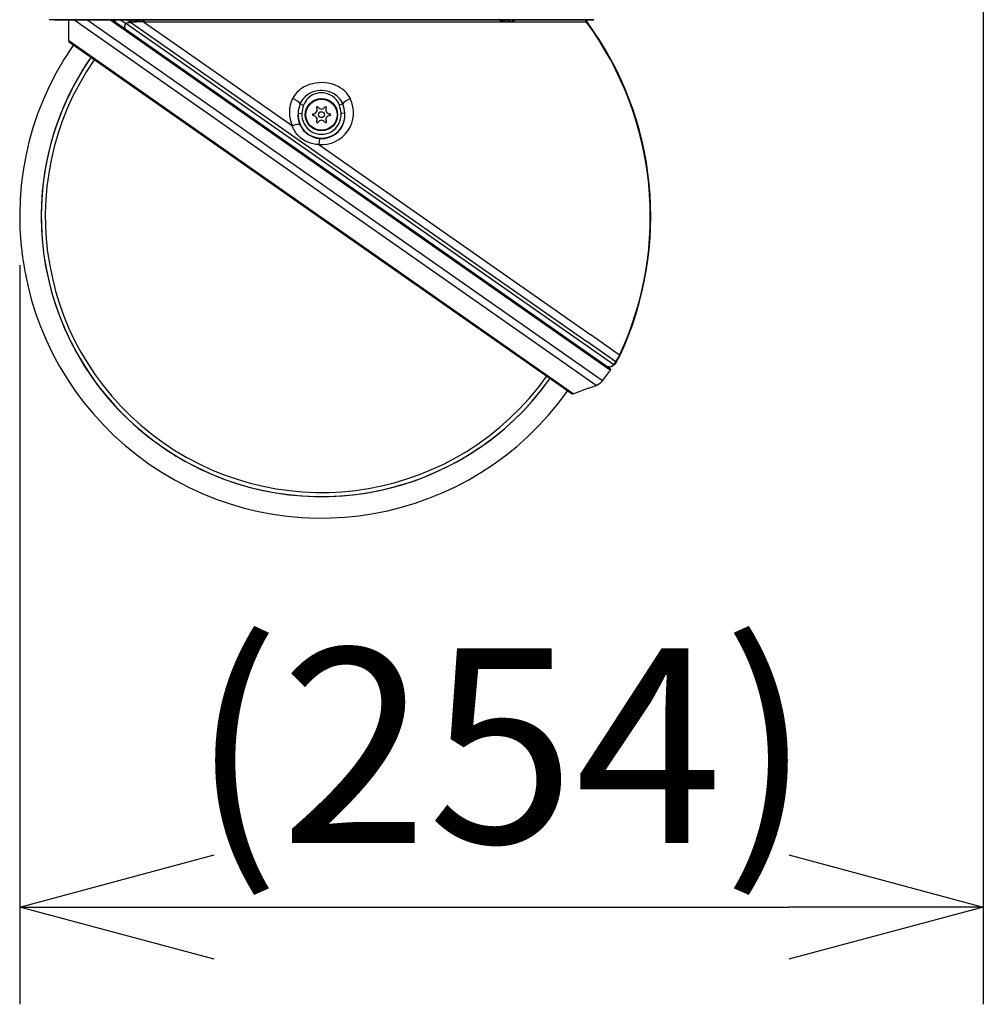
# Model space of a CAD drawing. Units: millimetres. Extents: x 731 to 867, y 126 to 245.
# Drawn here: x 803 to 816, y 197 to 210 of the extents above; entities that cross this region are included whole.
import ezdxf

# ---------------------------------------------------------------- set-up
doc = ezdxf.new("R2010")
doc.units = ezdxf.units.MM
doc.layers.add('GAIKEI', color=7, linetype='Continuous')
doc.layers.add('SUNPO', color=3, linetype='Continuous')
doc.styles.get("Standard").update_dxf_attribs({"font": 'monotxt.shx', "bigfont": 'bigfont.shx'})
doc.dimstyles.get("Standard").update_dxf_attribs({"dimscale": 0, "dimtxt": 2.5, "dimasz": 2.5, "dimexe": 1.25, "dimexo": 0.625, "dimtad": 1, "dimdec": 8, "dimtxsty": 'Standard', "dimblk": 'OPEN30', "dimcen": 2.5, "dimadec": 8, "dimazin": 2, "dimtfac": 1, "dimtdec": 8, "dimtmove": 0, "dimatfit": 3, "dimldrblk": 'OPEN30', "dimfxl": 1, "dimfrac": 2, "dimarcsym": 0})

# ---------------------------------------------------------------- blocks, each defined once
blk = doc.blocks.new('_Open30')
at = {"color": 0, "linetype": 'ByBlock', "lineweight": -2}
for p, q in [((-1, 0.2679), (0, 0)), ((0, 0), (-1, -0.2679)), ((0, 0), (-1, 0))]:
    blk.add_line(p, q, dxfattribs=at)
blk = doc.blocks.new('*D5')
at = {"layer": 'Defpoints', "color": 0}
for p in [(815.813, 230.849), (803.435, 207.048), (815.813, 198.172)]:
    blk.add_point(p, dxfattribs=at)
at = {"layer": 'SUNPO', "color": 0, "lineweight": -2}
for p, q in [((815.813, 230.224), (815.813, 196.922)), ((803.435, 206.423), (803.435, 196.922)), ((805.935, 198.172), (813.313, 198.172))]:
    blk.add_line(p, q, dxfattribs=at)
at = {"layer": 'SUNPO', "color": 0, "lineweight": -2, "xscale": 2.5, "yscale": 2.5, "zscale": 2.5, "rotation": 180}
blk.add_blockref('_Open30', (803.435, 198.172), dxfattribs=at)
at = {"layer": 'SUNPO', "color": 0, "lineweight": -2, "xscale": 2.5, "yscale": 2.5, "zscale": 2.5}
blk.add_blockref('_Open30', (815.813, 198.172), dxfattribs=at)
at = {"layer": 'SUNPO', "color": 0, "insert": (809.624, 199.922), "char_height": 2.5, "attachment_point": 5}
blk.add_mtext('(254)', dxfattribs=at)

msp = doc.modelspace()

# ---------------------------------------------------------------- linework, layer by layer
at = {"layer": 'GAIKEI', "color": 1}
msp.add_line((810.81171954, 209.57735609), (803.81175787, 209.57735609), dxfattribs=at)
at = {"layer": 'GAIKEI', "color": 7}
for points in [[(803.88079605, 209.57390645), (803.81175787, 209.57735609)], [(810.74268136, 209.57390645), (810.81171954, 209.57735609)], [(803.88079605, 209.57390645), (810.74268136, 209.57390645)], [(804.06477828, 209.30519339), (804.06477828, 209.57390645)], [(811.02130988, 205.0917275), (804.62009378, 209.57390645)], [(807.29739529, 207.02759437), (804.07632537, 209.2830105)], [(804.10971034, 209.2291033), (804.10805729, 209.23026178)], [(804.12385688, 209.24972927), (804.10971034, 209.2291033)], [(810.51846521, 204.77217673), (807.29739529, 207.02759437)], [(811.09709308, 205.17685366), (811.07428288, 205.14427766)], [(811.14763458, 205.26450605), (811.14743461, 205.26407561)], [(811.14783454, 205.26493649), (811.14763618, 205.26450755)], [(811.07428288, 205.14427766), (811.06291595, 205.13177815), (811.04901058, 205.12205966), (811.04108868, 205.11831703), (811.03273634, 205.11551001), (811.02411841, 205.11372562), (811.01534172, 205.11299608), (811.00368019, 205.11368141), (810.99252693, 205.11615412), (810.98271841, 205.11996247), (810.97354179, 205.12517198)], [(810.54325826, 204.76891326), (810.63386262, 204.80188919)], [(810.63386262, 204.80189069), (810.63398166, 204.80205105)], [(810.63398016, 204.80205105), (810.64639573, 204.80660114)], [(810.74089397, 204.84084859), (810.64639573, 204.80660114)], [(810.74499072, 204.84233828), (810.74089698, 204.84084859)], [(810.74238066, 204.84138887), (810.74089698, 204.84084859)], [(810.74499532, 204.84233828), (810.83921877, 204.87663305)]]:
    msp.add_lwpolyline(points, dxfattribs=at)
at = {"layer": 'GAIKEI', "color": 1}
for points in [[(810.83921877, 204.87663305), (804.13081867, 209.57390645)], [(810.9202818, 204.935246), (804.29558689, 209.57390645)], [(811.02467099, 205.07038409), (804.59297157, 209.57390645)], [(804.62038078, 209.57390645), (804.68577396, 209.52790754)], [(804.6859098, 209.52781291), (804.67827939, 209.53441298), (804.67202884, 209.54250274), (804.66728638, 209.5518198), (804.66401691, 209.56250751), (804.66242189, 209.57390645)], [(804.6859174, 209.52781591), (804.80846746, 209.44200743)], [(804.72583221, 209.57390645), (804.80064929, 209.53383289)], [(804.80846586, 209.44200743), (804.80136973, 209.44805031), (804.79548099, 209.45534491), (804.7891084, 209.4684123), (804.78613192, 209.48297389), (804.7863853, 209.4970288), (804.78938459, 209.51101049), (804.7949025, 209.52436018), (804.80064779, 209.53382989)], [(804.80064779, 209.53382989), (811.06736991, 205.14582547)], [(804.86135503, 209.55240289), (804.85912039, 209.54472817)], [(804.85912039, 209.54472817), (810.7211716, 205.44007642)], [(804.89887795, 209.54902348), (804.92157371, 209.54931648)], [(804.92292765, 209.54931348), (804.9215554, 209.54931648)], [(804.92540187, 209.57323493), (804.92767771, 209.57391266)], [(804.92540187, 209.57323493), (804.94795107, 209.57259072)], [(804.94929581, 209.57255111), (804.94793127, 209.57259382)], [(805.02720841, 209.54868157), (810.71568269, 209.54868157)], [(805.02720841, 209.54868157), (805.56079737, 209.17505724)], [(809.67279864, 209.57268845), (809.69941878, 209.57359205)], [(809.69941878, 209.57359205), (809.69786797, 209.57391876)], [(809.69806334, 209.55170686), (809.72488185, 209.5524212)], [(809.69941878, 209.57359205), (809.7052541, 209.57390955)], [(809.72488185, 209.5524212), (809.74657777, 209.55420398), (809.76692446, 209.55839236), (809.78585767, 209.56497412), (809.80345225, 209.57390955)], [(810.72096253, 209.55255854), (810.71450891, 209.5502995)], [(810.71568269, 209.54868157), (810.71450891, 209.5502995)], [(810.72212101, 209.55098022), (810.71568269, 209.54868157)], [(810.71683977, 209.54710325), (810.71568269, 209.54868157)], [(810.72327949, 209.549402), (810.71683977, 209.54710325)], [(810.72096253, 209.55255854), (810.72212101, 209.55098022)], [(810.72327949, 209.549402), (810.72212101, 209.55098022)], [(804.87671797, 209.39421793), (804.80846746, 209.44200583)], [(810.54325826, 204.76891326), (804.06477828, 209.30519339)], [(805.56079737, 209.17505724), (806.93747947, 208.21109471)], [(807.67882708, 208.56964448), (807.66643591, 208.59137552), (807.65236729, 208.61203661), (807.63677677, 208.63153611), (807.62417653, 208.64535445), (807.61086956, 208.65845536), (807.5823766, 208.68244394), (807.55176204, 208.70341943), (807.53421478, 208.71364158), (807.51621257, 208.72295864), (807.49706108, 208.73169871), (807.47753716, 208.73947557), (807.4383855, 208.75198278), (807.39839437, 208.76093652), (807.35789186, 208.76643302), (807.31715428, 208.76855012), (807.2764122, 208.76732442), (807.23540753, 208.76266749), (807.19484391, 208.75450591), (807.15503133, 208.74273444), (807.13552272, 208.73546125), (807.11634672, 208.72724625), (807.09139963, 208.71480777), (807.06729961, 208.70065522), (807.04420853, 208.6847778), (807.01928124, 208.66453185), (806.99619166, 208.64208188), (806.97525128, 208.61751781), (806.95679121, 208.59097259), (806.94114117, 208.56263988)], [(807.58312304, 208.50123361), (807.57207662, 208.52336308), (807.55880166, 208.5444119), (807.54349213, 208.56418609), (807.52634319, 208.58252402), (807.51398714, 208.59388485), (807.50095796, 208.60451464), (807.47310461, 208.62347227), (807.44497647, 208.63839417), (807.41537234, 208.65034109), (807.38463555, 208.65921551), (807.35310969, 208.66494859), (807.32113969, 208.66749303), (807.28907196, 208.66682751), (807.2572469, 208.66295974), (807.22348191, 208.65520259), (807.19082039, 208.64379754), (807.15969906, 208.62884353), (807.14475886, 208.62001653), (807.13038333, 208.61034845), (807.11680777, 208.60001176), (807.10389763, 208.58891041), (807.08771032, 208.57286514), (807.07296547, 208.55559407), (807.05980205, 208.53720123), (807.04799087, 208.51710643), (807.03818845, 208.49610953)], [(807.53961505, 208.48503569), (807.52947072, 208.50801684), (807.51643544, 208.53016772), (807.49892939, 208.55310765), (807.47834463, 208.57408164), (807.45497115, 208.59265464), (807.42915247, 208.60842972), (807.40105024, 208.6211476), (807.37131947, 208.63037303), (807.34048044, 208.63587404), (807.30910574, 208.63750427), (807.27780426, 208.63522233), (807.24713008, 208.62909241), (807.21760838, 208.61925948), (807.18980685, 208.60597532), (807.1643881, 208.58971178), (807.14147558, 208.57071904), (807.12139758, 208.54939393), (807.10443951, 208.52618231), (807.0919247, 208.50384977), (807.08232685, 208.48076789)], [(807.67882708, 208.56964448), (807.68233623, 208.56263988)], [(807.03818845, 208.49610953), (807.08232685, 208.48076789)], [(807.53961505, 208.48503569), (807.54115066, 208.48076789)], [(807.58528896, 208.49610953), (807.54115066, 208.48076789)], [(807.58312304, 208.50123361), (807.58528896, 208.49610953)], [(807.01067551, 208.37694199), (807.06054229, 208.37348935)], [(807.61280199, 208.37694199), (807.56293511, 208.37348935)], [(806.94036432, 208.20348561), (806.93747947, 208.21109471)], [(807.27814457, 207.97255806), (807.24131157, 207.9745072), (807.20482799, 207.97995029), (807.16908775, 207.98894524), (807.13448928, 208.00148606), (807.10142032, 208.01750082), (807.07025768, 208.03684458), (807.04427565, 208.05679743), (807.02032368, 208.07903534), (806.99858194, 208.10331851), (806.97919237, 208.12938757), (806.96769109, 208.14750412), (806.95728118, 208.16619927), (806.94830913, 208.18465623), (806.94036432, 208.20348561)], [(807.03915927, 208.22106649), (807.03673837, 208.22625159)], [(807.28700218, 208.0503226), (807.28688924, 208.05013634), (807.28663586, 208.04937009), (807.28568345, 208.04428422), (807.28222001, 208.01542644), (807.27814457, 207.97255806)], [(807.27814457, 207.97255806), (810.77192987, 205.5261841)], [(811.14169543, 205.26727036), (810.77192987, 205.5261841)], [(811.09172791, 205.18061159), (810.7211716, 205.44007642)], [(811.06736991, 205.14582547), (811.09172791, 205.18061159)], [(811.09709308, 205.17685366), (811.09172791, 205.18061159)], [(811.1412986, 205.26641558), (811.14149706, 205.26684142)], [(811.14743461, 205.26407561), (811.1412986, 205.26641558)], [(811.14149706, 205.26684142), (811.14169543, 205.26727036)], [(811.14783454, 205.26493649), (811.14169543, 205.26727036)], [(811.07428288, 205.14427766), (811.06739132, 205.14582087)]]:
    msp.add_lwpolyline(points, dxfattribs=at)
for points in [[(804.80065092, 209.53382969, 0.003432378), (804.85912093, 209.5447275)], [(804.81330965, 209.57392731, 0.0936105253), (804.86133438, 209.55235634)], [(804.92155433, 209.54931004, 0.0173521161), (804.8591192, 209.544735)], [(804.86135239, 209.55238985, 0.0563517444), (804.89887755, 209.54903825)], [(804.88139614, 209.57393466, 0.1370882111), (804.8613815, 209.5523903)], [(804.91522439, 209.57390629, 0.0189108455), (804.92540088, 209.57323289)], [(804.92292816, 209.54931205, 0.0185743195), (804.93698552, 209.54981724)], [(804.93696443, 209.54985844, 0.0970753579), (805.03191741, 209.57387565)], [(805.02720731, 209.54867122, 0.0180814868), (804.93696651, 209.54982523)], [(804.949297, 209.57255224, 0.0169422752), (804.96148144, 209.5725838)], [(804.94929714, 209.57255084, 0.0424426831), (804.95367698, 209.57391468)], [(804.96146507, 209.57258397, 0.0240421124), (804.97716721, 209.57390851)], [(809.59163343, 209.57388316, 0.1197003924), (809.69806217, 209.55174854)], [(809.64631165, 209.5739102, 0.0413211647), (809.67279929, 209.57269178)], [(809.66817579, 209.57392587, 0.0449100112), (809.67279858, 209.57268663)], [(810.70049964, 209.57390798, 0.0428013223), (810.71450938, 209.55030009)], [(810.70781052, 209.5739079, 0.0407556391), (810.72096254, 209.55255797)], [(811.14169585, 205.26726911, 0.2736255616), (810.71684038, 209.54710346)], [(804.34877747, 209.0922385, 0.993077024), (810.24601333, 204.96294957)], [(804.34877829, 209.09223803, 0.033229237), (804.10409684, 208.68171013)], [(804.39178333, 209.06212927, 0.9929747132), (810.20300363, 204.99306682)], [(804.39178844, 209.06212218, 0.9929749819), (810.20300266, 204.99306632)], [(804.10409514, 208.6817103, 0.9291869559), (810.24601676, 204.96294226)], [(806.94114138, 208.5626396, 0.2241861226), (806.93747912, 208.21109375)], [(807.03818094, 208.49611276, 0.0770703588), (807.01068165, 208.37694186)], [(807.08231768, 208.48077046, 0.0662896471), (807.06055186, 208.37348805)], [(807.20604909, 208.36709685, 0.5773502925), (807.24936459, 208.4421215)], [(807.26842336, 208.45312431, 1.0000000175), (807.24936454, 208.4421207)], [(807.26842321, 208.45312511, 0.5773502459), (807.3550542, 208.45312511)], [(807.27814643, 207.97256666, 0.5805467611), (807.68234388, 208.56264354)], [(807.37411297, 208.4421207, 0.9999999825), (807.35505415, 208.45312431)], [(807.37411282, 208.4421215, 0.5773502692), (807.41742832, 208.36709685)], [(807.56292621, 208.37348776, 0.0662930041), (807.54115841, 208.48077109)], [(807.61279439, 208.37694122, 0.0770696038), (807.58529506, 208.49611241)], [(807.0106747, 208.37694238, 0.1286798297), (807.03673838, 208.22625117)], [(807.01067552, 208.37694213, 1.0716463399), (807.61280188, 208.37694221)], [(807.06054205, 208.37348881, 1.0716463399), (807.56293535, 208.37348888)], [(807.20604909, 208.36709675, 0.9999999476), (807.20604909, 208.34508953)], [(807.24936459, 208.27006488, 0.5773502925), (807.20604909, 208.34508953)], [(807.28700143, 208.05032819, 0.4639057023), (807.61280736, 208.3769421)], [(807.41742832, 208.34508953, 0.5773502692), (807.37411282, 208.27006488)], [(807.41742832, 208.34508953, 1.0000000524), (807.41742832, 208.36709675)], [(807.03914598, 208.22106161, 0.2660129185), (807.28700007, 208.05030654)], [(807.24936454, 208.27006408, 1.0000000175), (807.26842336, 208.25906047)], [(807.3550542, 208.25906117, 0.5773502459), (807.26842321, 208.25906117)], [(807.35505415, 208.25906047, 0.9999999825), (807.37411297, 208.27006408)], [(811.09172661, 205.18061055, 0.0435228742), (811.14129741, 205.26641521)], [(810.96889197, 205.12842405, 0.41305173), (811.06736968, 205.14582657)], [(811.02467098, 205.07038482, 0.0091872877), (811.02499547, 205.07083059)]]:
    msp.add_lwpolyline(points, format="xyb", dxfattribs=at)
at = {"layer": 'GAIKEI', "color": 7}
for points in [[(811.14783498, 205.26493708, 0.2734713179), (810.7232792, 209.54940236)], [(804.10805744, 209.23026104, 0.9903691631), (810.47258702, 204.80430197)], [(804.06477797, 209.30519339, 0.2446984109), (804.07632548, 209.28301083)], [(811.09709238, 205.17685422, 0.0436493537), (811.14743362, 205.26407541)], [(810.92028207, 204.93524598, 0.0050505109), (811.02466954, 205.07038431)], [(811.02499547, 205.07083059, 0.4142135573), (811.02131063, 205.09172838)], [(810.83922002, 204.87663437, 0.1393707894), (810.92028304, 204.93524632)], [(810.51846532, 204.77217706, 0.2446984525), (810.54325959, 204.76891284)]]:
    msp.add_lwpolyline(points, format="xyb", dxfattribs=at)
at = {"layer": 'GAIKEI', "color": 1}
for radius in [0.20756818, 0.20006572, 0.03801249]:
    msp.add_circle((807.3117387, 208.35609314), radius, dxfattribs=at)
for centre, major_axis, ratio, start_param, end_param in [((804.93115486, 209.52399086), (-0.00187592, -0.04998132), 0.754591, 3.3442586313, 4.2163684703), ((804.95414821, 209.52313608), (-0.00183929, -0.04998285), 0.742516, 3.3220565102, 4.1887074796), ((804.96761703, 209.52313298), (0.00181334, -0.04998285), 0.713165, 3.2640191919, 4.1235503332), ((804.94036038, 209.64374149), (0, -0.16066984), 0.670491, 0.9376749217, 1.1211483721), ((809.6693307, 209.52305665), (0.00175992, -0.0499859), 0.712799, 2.1558651351, 2.9948703527), ((809.69571267, 209.52399086), (0.00177976, -0.04998437), 0.720499, 2.1499069679, 2.9892600514), ((806.94991336, 208.52679281), (0.09000912, -0.04364532), 0.292399, 0.3821245452, 1.8082764746), ((807.67356415, 208.52679281), (0.09000912, 0.04364532), 0.292399, 1.3333161751, 2.7594638875), ((806.94633698, 208.18356797), (0.090899, 0.04176024), 0.287192, 0.0364424288, 1.5363793235)]:
    msp.add_ellipse(centre, major_axis=major_axis, ratio=ratio, start_param=start_param, end_param=end_param, dxfattribs=at)

# ---------------------------------------------------------------- dimensions: what is measured, and where the dimension line sits
at = {"layer": 'SUNPO'}
dim = msp.add_linear_dim(base=(815.81272445, 198.17180514), p1=(803.4354654, 207.0480784), p2=(815.81272445, 230.84915104), text='(254)', dimstyle='Standard', override={"dimscale": 1, "dimgap": 0.5}, dxfattribs=at)
dim.commit()
dim.dimension.update_dxf_attribs({"geometry": '*D5', "text_midpoint": (809.62409493, 198.17180514), "dimtype": 128})

doc.saveas('drawing.dxf')
